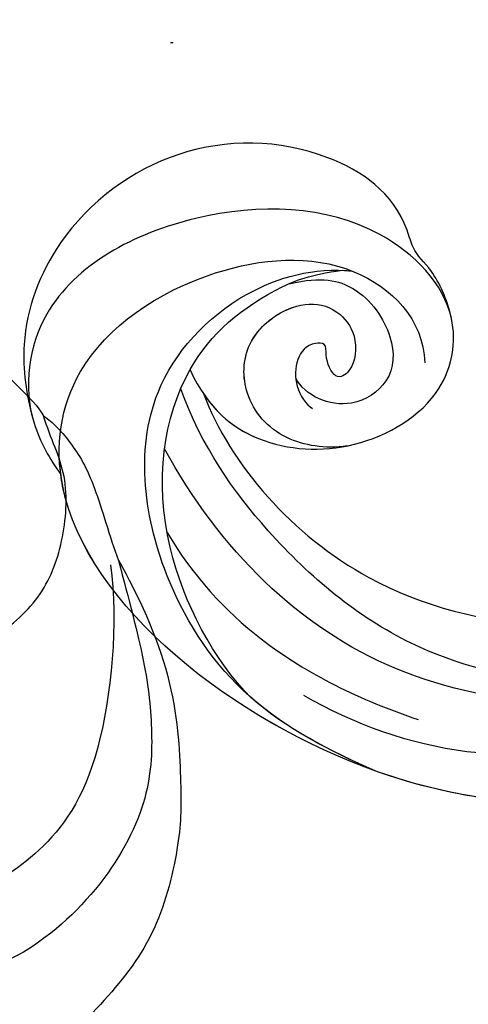
# Model space of a CAD drawing. Units: millimetres. Extents: x 1768 to 4288, y 1549 to 2143.
# Drawn here: x 3803 to 3822, y 1916 to 1957 of the extents above; entities that cross this region are included whole.
import ezdxf
from ezdxf.xclip import XClip

# ---------------------------------------------------------------- set-up
doc = ezdxf.new("R2010")
doc.units = ezdxf.units.MM
doc.header["$XCLIPFRAME"] = 2
doc.linetypes.add('DOT', pattern=[6.35, 0, -6.35])
doc.linetypes.add('HIDDEN', pattern=[9.525, 6.35, -3.175])
for name, color, linetype in [('A-04.尺寸標註', 4, 'Continuous'), ('H-08.木作(細線)', 8, 'Continuous'), ('格子', 1, 'Continuous')]:
    doc.layers.add(name, color=color, linetype=linetype)
doc.styles.add('新細明體', font='PMingLiU.ttf')
doc.dimstyles.new('2', dxfattribs={"dimtxt": 5, "dimasz": 1.5, "dimexe": 1, "dimexo": 1, "dimgap": 0.6, "dimtad": 2, "dimdec": 0, "dimtxsty": '新細明體', "dimblk": 'ARCHTICK', "dimcen": 5, "dimclrd": 8, "dimclre": 8, "dimclrt": 4, "dimadec": 0, "dimazin": 0, "dimtfac": 1, "dimtdec": 0, "dimtix": 1, "dimtmove": 2, "dimatfit": 3, "dimldrblk": 'OPEN90', "dimfxl": 1.25, "dimlwd": 9, "dimlwe": 9, "dimarcsym": 0})

# ---------------------------------------------------------------- blocks, each defined once
blk = doc.blocks.new('SE-21092')
at = {"layer": 'H-08.木作(細線)'}
for points in [[(41.563, 0.719), (41.707, 0.239), (41.707, -0.758), (41.707, -3.092), (41.707, -4.074), (41.587, -4.521)], [(41.587, -4.521), (41.669, -4.826), (41.669, -6.108), (41.157, -8.018), (39.971, -10.072), (39.516, -11.06)], [(39.516, -11.06), (38.651, -12.559), (37.223, -15.031), (35.449, -17.21), (33.151, -19.282), (28.888, -20.467), (23.849, -19.953), (21.491, -17.671), (20.458, -15.506), (20.205, -13.78)], [(39.516, -11.06), (39.089, -12.652), (37.732, -16.285), (34.655, -19.672), (33.132, -21.194), (29.618, -23.37), (26.11, -23.807), (23.362, -23.783), (22.254, -23.339)], [(39.154, -10.963), (37.668, -12.908), (32.828, -16.929), (28.388, -17.582), (24.91, -16.65), (24.161, -15.901), (24.276, -15.251)]]:
    blk.add_open_spline(points, degree=3, dxfattribs=at)
blk.add_open_spline([(33.688, -1.425), (33.608, -1.395), (32.737, -1.065), (31.115, -0.414), (29.538, -1.317), (29.008, -2.456), (28.763, -3.386), (28.535, -5.023), (29.155, -6.642), (30.068, -8.521), (33.35, -9.751), (36.096, -9.957), (38.424, -8.943), (40.651, -7.018), (41.107, -5.445), (41.587, -4.521)], degree=3, knots=[11.89938, 11.89938, 11.89938, 11.89938, 12, 13, 14, 15, 16, 17, 18, 19, 20, 21, 22, 23, 24, 24, 24, 24], dxfattribs=at)
blk = doc.blocks.new('SE-21029L-d')
at = {"layer": 'H-08.木作(細線)'}
for points, knots in [([(-6.696, -0.178), (-9.905, -2.509), (-15.902, -10.309), (-19.244, -25.522), (-11.062, -40.93), (-1.943, -41.259), (2.721, -36.537), (4.436, -30.141), (2.085, -26.735), (0.274, -26.377)], [0, 0, 0, 0, 0.0300552, 0.0666229, 0.107862, 0.1214154, 0.1388982, 0.1525369, 0.1642854, 0.1642854, 0.1642854, 0.1642854]), ([(-14.378, -29.013), (-15.222, -26.709), (-16.112, -21.612), (-13.836, -13.714), (-9.766, -7.837), (-2.796, -4.281), (0.688, -4.882), (2.233, -3.915), (2.463, -2.547), (1.835, -2.154)], [0, 0, 0, 0, 0.01734796, 0.03625271, 0.05576711, 0.06916245, 0.07890245, 0.08444309, 0.08796133, 0.08796133, 0.08796133, 0.08796133]), ([(-14.378, -29.013), (-15.222, -26.709), (-16.112, -21.612), (-13.836, -13.714), (-9.766, -7.837), (-2.796, -4.281), (0.688, -4.882), (2.233, -3.915), (2.463, -2.547), (1.835, -2.154)], [0, 0, 0, 0, 0.01734796, 0.03625271, 0.05576711, 0.06916245, 0.07890245, 0.08444309, 0.08796133, 0.08796133, 0.08796133, 0.08796133]), ([(-2.597, -35.335), (-5.369, -33.691), (-11.347, -26.269), (-9.675, -16.028), (-5.69, -8.477), (-3.5, -5.934), (-1.603, -4.688)], [0, 0, 0, 0, 0.02535751, 0.06111454, 0.06474233, 0.08401634, 0.08401634, 0.08401634, 0.08401634]), ([(-2.597, -35.335), (-5.369, -33.691), (-11.347, -26.269), (-9.675, -16.028), (-5.69, -8.477), (-3.5, -5.934), (-1.603, -4.688)], [0, 0, 0, 0, 0.02535751, 0.06111454, 0.06474233, 0.08401634, 0.08401634, 0.08401634, 0.08401634]), ([(-2.597, -35.335), (-5.369, -33.691), (-11.347, -26.269), (-9.675, -16.028), (-5.69, -8.477), (-3.5, -5.934), (-1.603, -4.688)], [0, 0, 0, 0, 0.02535751, 0.06111454, 0.06474233, 0.08401634, 0.08401634, 0.08401634, 0.08401634]), ([(-5.277, -5.685), (-7.9, -7.2), (-12.43, -12.977), (-14.352, -25.811), (-8.975, -33.508), (-5.165, -36.546)], [0, 0, 0, 0, 0.0187411, 0.05111379, 0.08283722, 0.08283722, 0.08283722, 0.08283722]), ([(-6.605, -6.561), (-8.311, -8.424), (-11.924, -14.485), (-12.919, -23.579), (-8.38, -31.456), (-4.804, -35.024), (-2.562, -36.311)], [0, 0, 0, 0, 0.01185104, 0.04326294, 0.06196437, 0.07764953, 0.07764953, 0.07764953, 0.07764953]), ([(-17.336, -20.385), (-17.405, -21.993), (-16.954, -29.834), (-11.062, -40.93), (-1.943, -41.259), (2.721, -36.537), (4.436, -30.141), (2.085, -26.735), (0.274, -26.377)], [0.0556235, 0.0556235, 0.0556235, 0.0556235, 0.0666229, 0.107862, 0.1214154, 0.1388982, 0.1525369, 0.1642854, 0.1642854, 0.1642854, 0.1642854]), ([(-17.336, -20.385), (-17.405, -21.993), (-16.954, -29.834), (-12.157, -38.868), (-7.134, -40.621), (-6.977, -40.67)], [0.05562345, 0.05562345, 0.05562345, 0.05562345, 0.0666229, 0.10786202, 0.1091876, 0.1091876, 0.1091876, 0.1091876]), ([(-8.618, -35.839), (-10.243, -34.449), (-12.966, -30.887), (-14.174, -26.611), (-14.564, -24.072)], [0, 0, 0, 0, 0.01407387, 0.03187976, 0.03187976, 0.03187976, 0.03187976]), ([(-1.711, -36.061), (-3.225, -34.985), (-4.466, -32.698), (-4.042, -28.557), (-1.15, -25.192), (3.026, -25.212), (6.351, -29.839), (5.318, -37.068), (0.749, -43.002), (-4.458, -42.853), (-6.439, -41.227), (-6.977, -40.67)], [0, 0, 0, 0, 0.00870081, 0.01834264, 0.0282714, 0.03586598, 0.04734393, 0.06535816, 0.08275098, 0.09392857, 0.09960333, 0.09960333, 0.09960333, 0.09960333]), ([(-1.711, -36.061), (-3.225, -34.985), (-4.466, -32.698), (-4.042, -28.557), (-1.15, -25.192), (1.402, -25.204), (2.351, -25.605), (2.374, -25.615)], [0, 0, 0, 0, 0.00870081, 0.01834264, 0.0282714, 0.03586598, 0.03606314, 0.03606314, 0.03606314, 0.03606314]), ([(-2.597, -35.335), (-3.472, -34.494), (-4.437, -32.412), (-4.042, -28.557), (-1.15, -25.192), (1.402, -25.204), (2.351, -25.605), (2.374, -25.615)], [0.00195137, 0.00195137, 0.00195137, 0.00195137, 0.00870081, 0.01834264, 0.0282714, 0.03586598, 0.03606314, 0.03606314, 0.03606314, 0.03606314]), ([(-17.002, -25.486), (-16.504, -27.519), (-15.287, -31.444), (-10.424, -36.176), (-3.525, -38.402), (1.924, -34.91), (3.45, -31.642), (3.556, -30.045)], [0, 0, 0, 0, 0.01465745, 0.02883672, 0.04736551, 0.0601511, 0.07024293, 0.07024293, 0.07024293, 0.07024293]), ([(2.374, -25.615), (3.064, -25.886), (4.308, -26.785), (4.697, -27.596), (7.026, -28.683), (8.752, -32.544), (7.77, -38.391), (3.377, -42.562), (-1.4, -43.504), (-3.952, -42.667), (-4.862, -42.232)], [0, 0, 0, 0, 0.0033747, 0.00646076, 0.00803022, 0.0183959, 0.03350592, 0.04856277, 0.05946853, 0.06697249, 0.06697249, 0.06697249, 0.06697249]), ([(2.374, -25.615), (3.064, -25.886), (4.308, -26.785), (4.697, -27.596), (7.026, -28.683), (8.752, -32.544), (7.77, -38.391), (3.377, -42.562), (-1.4, -43.504), (-3.952, -42.667), (-4.862, -42.232)], [0, 0, 0, 0, 0.0033747, 0.00646076, 0.00803022, 0.0183959, 0.03350592, 0.04856277, 0.05946853, 0.06697249, 0.06697249, 0.06697249, 0.06697249]), ([(2.374, -25.615), (3.064, -25.886), (4.308, -26.785), (4.697, -27.596), (7.026, -28.683), (8.752, -32.544), (7.77, -38.391), (3.377, -42.562), (-1.4, -43.504), (-3.952, -42.667), (-4.862, -42.232)], [0, 0, 0, 0, 0.0033747, 0.00646076, 0.00803022, 0.0183959, 0.03350592, 0.04856277, 0.05946853, 0.06697249, 0.06697249, 0.06697249, 0.06697249]), ([(2.576, -32.575), (3.128, -31.258), (3.008, -29.512), (1.256, -27.831), (-0.685, -27.49), (-2.435, -29.286), (-1.943, -31.128), (-1.292, -31.614)], [0, 0, 0, 0, 0.00425693, 0.01004752, 0.01490089, 0.01887979, 0.02500673, 0.02500673, 0.02500673, 0.02500673]), ([(-3.729, -28.988), (-4.019, -29.88), (-4.05, -31.845), (-2.557, -33.673), (0.073, -34.126), (1.985, -32.229), (1.954, -30.464), (0.943, -29.31), (-0.534, -29.239), (-1.166, -29.97), (-0.273, -30.545), (0.393, -30.584), (0.196, -31.761), (-1.503, -31.838), (-2.302, -31.003), (-2.436, -30.7)], [0, 0, 0, 0, 0.00532372, 0.01149623, 0.01653958, 0.02329615, 0.02673931, 0.02943364, 0.03246462, 0.03425919, 0.03622898, 0.03720772, 0.03803343, 0.04255253, 0.04522972, 0.04522972, 0.04522972, 0.04522972]), ([(-3.729, -28.988), (-4.019, -29.88), (-4.05, -31.845), (-2.557, -33.673), (-0.093, -34.097), (1.266, -32.924), (1.643, -32.206)], [0, 0, 0, 0, 0.00532372, 0.01149623, 0.01653958, 0.02215953, 0.02215953, 0.02215953, 0.02215953]), ([(-14.86, -31.169), (-13.586, -32.97), (-8.9, -36.636), (-1.81, -36.909), (1.668, -34.052), (3.101, -31.792), (3.514, -30.471)], [0, 0, 0, 0, 0.01458313, 0.03173473, 0.04467312, 0.04866206, 0.04866206, 0.04866206, 0.04866206]), ([(-14.86, -31.169), (-13.586, -32.97), (-8.9, -36.636), (-1.81, -36.909), (1.668, -34.052), (3.101, -31.792), (3.514, -30.471)], [0, 0, 0, 0, 0.01458313, 0.03173473, 0.04467312, 0.04866206, 0.04866206, 0.04866206, 0.04866206]), ([(-4.862, -42.232), (-4.922, -42.204), (-5.719, -41.818), (-6.439, -41.227), (-6.977, -40.67)], [0.093475292, 0.093475292, 0.093475292, 0.093475292, 0.093928572, 0.099603334, 0.099603334, 0.099603334, 0.099603334]), ([(-4.862, -42.232), (-4.922, -42.204), (-5.719, -41.818), (-6.439, -41.227), (-6.977, -40.67)], [0.093475292, 0.093475292, 0.093475292, 0.093475292, 0.093928572, 0.099603334, 0.099603334, 0.099603334, 0.099603334])]:
    blk.add_open_spline(points, degree=3, knots=knots, dxfattribs=at)
for points in [[(-17.002, -25.486), (-16.51, -27.492), (-15.902, -29.46), (-14.86, -31.169)], [(3.514, -30.471), (3.533, -30.33), (3.547, -30.188), (3.556, -30.045)]]:
    blk.add_open_spline(points, degree=3, dxfattribs=at)
blk = doc.blocks.new('_ArchTick')
at = {"color": 0, "linetype": 'ByBlock', "const_width": 0.4}
blk.add_lwpolyline([(-0.5, -0.5), (0.5, 0.5)], dxfattribs=at)
blk = doc.blocks.new('*D42')
at = {"layer": 'A-04.尺寸標註', "color": 8, "linetype": 'HIDDEN', "lineweight": 9, "ltscale": 0.2, "transparency": 16777216}
for p, q in [((3844.087, 1956.527), (3906.386, 1956.527)), ((3753.109, 1797.452), (3906.386, 1797.452))]:
    blk.add_line(p, q, dxfattribs=at)
at = {"layer": 'A-04.尺寸標註', "color": 8, "lineweight": 9, "ltscale": 0.2, "transparency": 16777216}
blk.add_line((3905.386, 1956.527), (3905.386, 1797.452), dxfattribs=at)
at = {"layer": 'Defpoints', "color": 0, "ltscale": 0.2, "transparency": 16777216}
for p in [(3843.087, 1956.527), (3752.109, 1797.452), (3905.386, 1797.452)]:
    blk.add_point(p, dxfattribs=at)
at = {"layer": 'A-04.尺寸標註', "color": 8, "lineweight": 9, "ltscale": 0.2, "transparency": 16777216, "xscale": 1.5, "yscale": 1.5, "zscale": 1.5}
for p, rotation in [((3905.386, 1956.527), 90), ((3905.386, 1797.452), 270)]:
    blk.add_blockref('_ArchTick', p, dxfattribs=dict(at, rotation=rotation))
at = {"layer": 'A-04.尺寸標註', "color": 4, "ltscale": 0.2, "transparency": 16777216, "insert": (3908.849, 1876.99), "char_height": 5, "attachment_point": 5, "rotation": 90, "style": '新細明體'}
blk.add_mtext('159', dxfattribs=at)
blk = doc.blocks.new('_Open90')
at = {"color": 0, "linetype": 'ByBlock', "lineweight": -2}
for p, q in [((-0.5, 0.5), (0, 0)), ((0, 0), (-1, 0)), ((0, 0), (-0.5, -0.5))]:
    blk.add_line(p, q, dxfattribs=at)
blk = doc.blocks.new('*D43')
at = {"layer": 'A-04.尺寸標註', "color": 8, "linetype": 'HIDDEN', "lineweight": 9, "ltscale": 0.2, "transparency": 16777216}
for p, q in [((3888.558, 1932.894), (3888.558, 1779.107)), ((3729.456, 1839.742), (3729.456, 1779.107))]:
    blk.add_line(p, q, dxfattribs=at)
at = {"layer": 'A-04.尺寸標註', "color": 8, "lineweight": 9, "ltscale": 0.2, "transparency": 16777216}
blk.add_line((3888.558, 1780.107), (3729.456, 1780.107), dxfattribs=at)
at = {"layer": 'Defpoints', "color": 0, "ltscale": 0.2, "transparency": 16777216}
for p in [(3888.558, 1933.894), (3729.456, 1840.742), (3729.456, 1780.107)]:
    blk.add_point(p, dxfattribs=at)
at = {"layer": 'A-04.尺寸標註', "color": 8, "lineweight": 9, "ltscale": 0.2, "transparency": 16777216, "xscale": 1.5, "yscale": 1.5, "zscale": 1.5, "rotation": 180}
blk.add_blockref('_ArchTick', (3729.456, 1780.107), dxfattribs=at)
at = {"layer": 'A-04.尺寸標註', "color": 8, "lineweight": 9, "ltscale": 0.2, "transparency": 16777216, "xscale": 1.5, "yscale": 1.5, "zscale": 1.5}
blk.add_blockref('_ArchTick', (3888.558, 1780.107), dxfattribs=at)
at = {"layer": 'A-04.尺寸標註', "color": 4, "ltscale": 0.2, "transparency": 16777216, "insert": (3809.007, 1776.644), "char_height": 5, "attachment_point": 5, "style": '新細明體'}
blk.add_mtext('159', dxfattribs=at)
blk = doc.blocks.new('格子')
at = {"layer": '格子', "linetype": 'DOT', "ltscale": 2.5}
blk.add_lwpolyline([(0, 0), (3000, 0)], dxfattribs=at)

msp = doc.modelspace()

# ---------------------------------------------------------------- block references
at = {"xscale": -1, "rotation": 260.1382204956718}
msp.add_blockref('SE-21029L-d', (3845.968, 1938.262), dxfattribs=at)
at = {"color": 169, "true_color": 0x252b3c}
ref = msp.add_blockref('格子', (3729.456, 1956.527), dxfattribs=at)
XClip(ref).set_block_clipping_path([(-2.3213230046, -204.7477169579), (204.7814590692, 2.1485410868)])
at = {"layer": 'H-08.木作(細線)', "rotation": 45}
msp.add_blockref('SE-21092', (3771.368, 1914.615), dxfattribs=at)

# ---------------------------------------------------------------- dimensions: what is measured, and where the dimension line sits
at = {"layer": 'A-04.尺寸標註', "color": 8, "ltscale": 0.2}
dim = msp.add_linear_dim(base=(3905.386, 1797.452), p1=(3843.087, 1956.527), p2=(3752.109, 1797.452), angle=90, dimstyle='2', dxfattribs=at)
dim.commit()
dim.dimension.update_dxf_attribs({"geometry": '*D42', "text_midpoint": (3908.849, 1876.99)})
dim = msp.add_linear_dim(base=(3729.456, 1780.107), p1=(3888.558, 1933.894), p2=(3729.456, 1840.742), dimstyle='2', dxfattribs=at)
dim.commit()
dim.dimension.update_dxf_attribs({"geometry": '*D43', "text_midpoint": (3809.007, 1776.644)})

doc.saveas('drawing.dxf')
